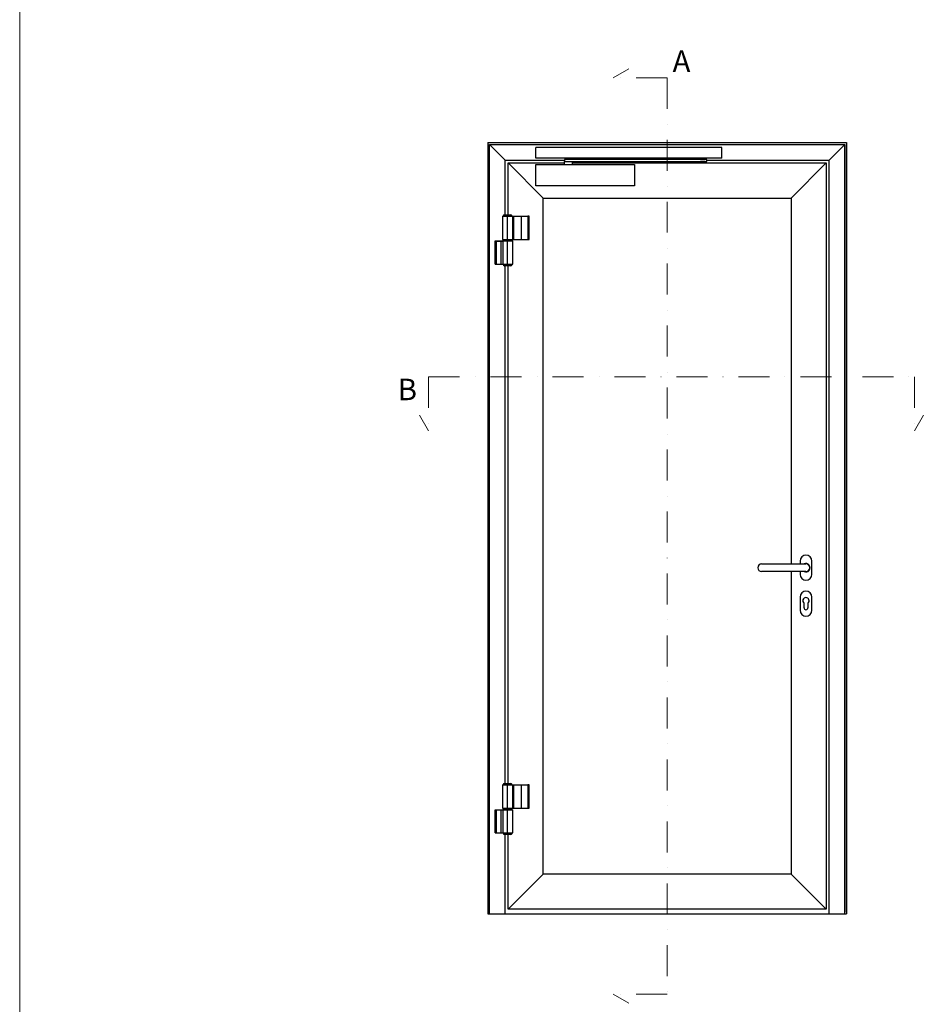
# Model space of a CAD drawing. Units: millimetres. Extents: x 91387 to 129985, y -136400 to -116072.
# Drawn here: x 91387 to 93920, y -121842 to -119097 of the extents above; entities that cross this region are included whole.
import ezdxf

# ---------------------------------------------------------------- set-up
doc = ezdxf.new("R2010")
doc.units = ezdxf.units.MM
doc.header["$LTSCALE"] = 11.51
doc.linetypes.add('TRATTO-PUNTO', pattern=[1, 0.5, -0.25, 0, -0.25])
for name, color, linetype, lineweight in [('01 - Linee principali', 1, 'Continuous', 25), ('06 - Murature principali', 150, 'Continuous', 25), ('1', 1, 'Continuous', 25), ('14 - Accessori', 21, 'Continuous', 25), ('3', 3, 'Continuous', 15), ('QUOTE', 3, 'Continuous', 15)]:
    doc.layers.add(name, color=color, linetype=linetype, lineweight=lineweight)
doc.layers.add('02 - Linee secondarie', color=6, linetype='Continuous')
doc.styles.add('ROMANC', font='romanc')

msp = doc.modelspace()

# ---------------------------------------------------------------- linework, layer by layer
at = {"layer": '01 - Linee principali', "linetype": 'Continuous'}
for p, q in [((92696.7, -119444.6), (93686.7, -119444.6)), ((92696.7, -119444.6), (93686.7, -119444.6)), ((92740.4, -119488.3), (92696.7, -119444.6)), ((92696.7, -121589.6), (92696.7, -119444.6)), ((93643, -119488.3), (93686.7, -119444.6)), ((93686.7, -121589.6), (93686.7, -119444.6)), ((93686.7, -119444.6), (93686.7, -121584.6)), ((92740.4, -119640.8), (92740.4, -119488.3)), ((92740.4, -119488.3), (92905.4, -119488.3)), ((93302.4, -119488.3), (93643, -119488.3)), ((93643, -121589.6), (93643, -119488.3)), ((92740.4, -121226.1), (92740.4, -119782.8)), ((92740.4, -121589.6), (92740.4, -121368.1)), ((92696.7, -121589.6), (92740.4, -121589.6)), ((92697.3, -121589.6, 0), (92741, -121589.6, 0)), ((93643, -121589.6), (93686.7, -121589.6))]:
    msp.add_line(p, q, dxfattribs=at)
at = {"layer": '02 - Linee secondarie', "linetype": 'Continuous'}
for p, q in [((92748.4, -119640.8), (92748.4, -119496.3)), ((92748.4, -119496.3), (92905.4, -119496.3)), ((92846.4, -119594.3), (92748.4, -119496.3)), ((92927.4, -119496.3), (93635, -119496.3)), ((93537, -119594.3), (93635, -119496.3)), ((93635, -119496.3), (93635, -121576.6)), ((92846.4, -121478.6), (92846.4, -119594.3)), ((92846.4, -119594.3), (93537, -119594.3)), ((93537, -119594.3), (93537, -120614.1)), ((92748.4, -121226.1), (92748.4, -119782.8)), ((93537, -120635.1), (93537, -121478.6)), ((92748.4, -121576.6), (92748.4, -121368.1)), ((92846.4, -121478.6), (92748.4, -121576.6)), ((93537, -121478.6), (92846.4, -121478.6)), ((93537, -121478.6), (93635, -121576.6)), ((93635, -121576.6), (92748.4, -121576.6))]:
    msp.add_line(p, q, dxfattribs=at)
at = {"layer": '06 - Murature principali'}
for p, q in [((92691.7, -119439.6), (92691.7, -121589.6)), ((92691.7, -119439.6), (93691.7, -119439.6)), ((93691.7, -119439.6), (93691.7, -121589.6)), ((92691.7, -121589.6), (93691.7, -121589.6))]:
    msp.add_line(p, q, dxfattribs=at)
at = {"layer": '14 - Accessori', "linetype": 'Continuous'}
for p, q in [((93343.9, -119453.3), (92825.9, -119453.3)), ((92825.9, -119483.3), (92825.9, -119453.3)), ((93343.9, -119483.3), (93343.9, -119453.3)), ((93343.9, -119483.3), (92825.9, -119483.3)), ((92825.9, -119560.1), (92825.9, -119500.1)), ((92825.9, -119500.1), (92835.9, -119500.1)), ((92835.9, -119500.1), (92836.4, -119500.1)), ((92836.4, -119500.1), (93090.4, -119500.1)), ((92922.3, -119486.8), (92905.4, -119486.8)), ((92905.4, -119486.8), (92905.4, -119491.8)), ((92905.4, -119500.1), (92905.4, -119491.8)), ((92905.4, -119491.8), (92927.4, -119491.8)), ((92905.4, -119491.8), (93302.4, -119491.8)), ((92910.5, -119491.8), (92922.3, -119491.8)), ((92911.4, -119486.8), (92911.4, -119486.3)), ((92911.9, -119485.8), (92920.9, -119485.8)), ((92913.1, -119491.8), (92919.6, -119491.8)), ((92921.4, -119486.3), (92921.4, -119486.8)), ((93284.5, -119486.8), (92922.3, -119486.8)), ((92927.4, -119491.8), (92927.4, -119500.1)), ((93090.4, -119500.1), (93090.9, -119500.1)), ((93090.9, -119500.1), (93100.9, -119500.1)), ((93100.9, -119500.1), (93100.9, -119560.1)), ((93282.9, -119483.3), (93282.9, -119485.6)), ((93282.9, -119485.6), (93299.9, -119485.6)), ((93302.4, -119486.8), (93284.5, -119486.8)), ((93286.4, -119486.8), (93284.5, -119486.8)), ((93284.9, -119491.8), (93284.9, -119492.3)), ((93297.9, -119491.8), (93284.9, -119491.8)), ((93285.4, -119485.8), (93285.4, -119485.6)), ((93297.4, -119485.8), (93285.4, -119485.8)), ((93286.4, -119491.8), (93285.4, -119491.8)), ((93285.4, -119492.8), (93297.4, -119492.8)), ((93286.4, -119485.8), (93286.4, -119486.8)), ((93296.4, -119485.8), (93296.4, -119486.8)), ((93298.2, -119486.8), (93296.4, -119486.8)), ((93297.4, -119491.8), (93296.4, -119491.8)), ((93297.4, -119485.5), (93297.4, -119485.8)), ((93297.9, -119492.3), (93297.9, -119491.8)), ((93299.9, -119485.6), (93299.9, -119483.3)), ((93302.4, -119491.8), (93302.4, -119486.8)), ((92835.9, -119560.1), (92825.9, -119560.1)), ((92836.4, -119560.1), (92835.9, -119560.1)), ((93100.9, -119560.1), (92836.4, -119560.1)), ((93090.9, -119560.1), (93090.4, -119560.1)), ((93090.9, -119559.6), (93090.9, -119560.1)), ((92732.6, -119644.8), (92764.3, -119644.8)), ((92732.6, -119644.8), (92732.6, -119709.8)), ((92734.6, -119644.2), (92735, -119644.2)), ((92738.6, -119640.8), (92755.6, -119640.8)), ((92747.1, -119709.8), (92747.1, -119644.8)), ((92750.5, -119644.2), (92755.7, -119644.2)), ((92754.6, -119644.2), (92754.6, -119644.8)), ((92754.9, -119644.2), (92754.9, -119644.8)), ((92754.9, -119644.2), (92754.9, -119644.2)), ((92754.9, -119644.2), (92754.9, -119644.2)), ((92754.9, -119644.2), (92754.9, -119644.2)), ((92754.9, -119644.2), (92754.9, -119644.3)), ((92754.9, -119644.3), (92754.9, -119644.3)), ((92754.9, -119644.3), (92754.9, -119644.3)), ((92754.9, -119644.3), (92754.9, -119644.3)), ((92754.9, -119644.3), (92754.9, -119644.3)), ((92754.9, -119644.3), (92754.9, -119644.3)), ((92754.9, -119644.3), (92754.9, -119644.3)), ((92754.9, -119644.3), (92754.9, -119644.3)), ((92754.9, -119644.3), (92754.9, -119644.3)), ((92754.9, -119644.3), (92754.9, -119644.3)), ((92754.9, -119644.3), (92754.9, -119644.4)), ((92754.9, -119644.4), (92754.9, -119644.4)), ((92754.9, -119644.4), (92754.9, -119644.4)), ((92754.9, -119644.4), (92754.9, -119644.4)), ((92754.9, -119644.4), (92754.9, -119644.4)), ((92754.9, -119644.4), (92754.9, -119644.4)), ((92754.9, -119644.4), (92754.9, -119644.4)), ((92754.9, -119644.4), (92754.9, -119644.4)), ((92754.9, -119644.4), (92754.9, -119644.4)), ((92754.9, -119644.4), (92754.9, -119644.5)), ((92754.9, -119644.5), (92754.9, -119644.5)), ((92754.9, -119644.5), (92754.9, -119644.5)), ((92754.9, -119644.5), (92754.9, -119644.5)), ((92754.9, -119644.5), (92754.9, -119644.5)), ((92754.9, -119644.5), (92754.9, -119644.5)), ((92754.9, -119644.5), (92754.9, -119644.5)), ((92754.9, -119644.5), (92754.9, -119644.5)), ((92754.9, -119644.5), (92754.9, -119644.5)), ((92754.9, -119644.5), (92754.9, -119644.6)), ((92754.9, -119644.6), (92754.9, -119644.6)), ((92754.9, -119644.6), (92754.9, -119644.6)), ((92754.9, -119644.6), (92754.9, -119644.6)), ((92754.9, -119644.6), (92754.9, -119644.6)), ((92754.9, -119644.6), (92755, -119644.6)), ((92755, -119644.6), (92755, -119644.6)), ((92755, -119644.6), (92755, -119644.6)), ((92755, -119644.6), (92755, -119644.6)), ((92755, -119644.6), (92755, -119644.6)), ((92755, -119644.6), (92755, -119644.7)), ((92755, -119644.7), (92755, -119644.7)), ((92755, -119644.7), (92755, -119644.7)), ((92755, -119644.7), (92755, -119644.7)), ((92755, -119644.7), (92755, -119644.7)), ((92755, -119644.7), (92755, -119644.7)), ((92755, -119644.7), (92755, -119644.7)), ((92755, -119644.7), (92755, -119644.7)), ((92755, -119644.7), (92755, -119644.7)), ((92755, -119644.7), (92755, -119644.8)), ((92755, -119644.8), (92755, -119644.8)), ((92755, -119644.8), (92755, -119644.8)), ((92755, -119644.8), (92755, -119644.8)), ((92755, -119644.8), (92755, -119644.8)), ((92755, -119644.8), (92755, -119644.8)), ((92762.1, -119709.8), (92762.1, -119644.8)), ((92762.1, -119644.9), (92762.2, -119644.9)), ((92762.2, -119644.9), (92803.5, -119644.9)), ((92762.2, -119709.7), (92762.2, -119644.9)), ((92764.3, -119644.8), (92807.6, -119644.8)), ((92764.3, -119644.9), (92764.3, -119644.8)), ((92764.5, -119709.7), (92764.5, -119644.9)), ((92785.4, -119709.7), (92785.4, -119644.9)), ((92801, -119644.9), (92801, -119644.8)), ((92801.5, -119644.8), (92801.5, -119644.9)), ((92802.3, -119644.8), (92802.3, -119644.9)), ((92806.9, -119644.9), (92803.5, -119644.9)), ((92803.5, -119644.9), (92803.5, -119709.7)), ((92804.6, -119644.9), (92804.6, -119644.8)), ((92805.1, -119644.9), (92805.1, -119644.8)), ((92806.9, -119709.7), (92806.9, -119644.9)), ((92807.1, -119709.8), (92807.1, -119644.8)), ((92807.6, -119709.8), (92807.6, -119644.8)), ((92807.6, -119709.8), (92807.6, -119644.8)), ((92712.6, -119778.8), (92712.6, -119713.8)), ((92712.6, -119713.8), (92761.6, -119713.8)), ((92713, -119778.8), (92713, -119713.8)), ((92713.3, -119778.7), (92713.3, -119713.9)), ((92713.3, -119713.9), (92735, -119713.9)), ((92715.1, -119713.8), (92715.1, -119713.9)), ((92715.3, -119713.9), (92715.3, -119778.7)), ((92715.6, -119713.8), (92715.6, -119713.9)), ((92717.8, -119713.9), (92717.8, -119713.8)), ((92718.6, -119713.9), (92718.6, -119713.8)), ((92719.1, -119713.8), (92719.1, -119713.9)), ((92728.5, -119713.9), (92728.5, -119778.7)), ((92731.1, -119713.8), (92731.1, -119713.9)), ((92732.6, -119709.8), (92807.6, -119709.8)), ((92734.3, -119712.5), (92734.3, -119713.8)), ((92734.3, -119712.5), (92735.1, -119712.5)), ((92734.8, -119778.7), (92734.8, -119713.9)), ((92735, -119778.8), (92735, -119713.8)), ((92735.1, -119709.8), (92735.1, -119711.8)), ((92735.1, -119711.8), (92759.1, -119711.8)), ((92735.1, -119712.5), (92735.1, -119713.8)), ((92735.1, -119712.5), (92758.6, -119712.5)), ((92735.2, -119712.8), (92735.1, -119712.8)), ((92735.1, -119712.8), (92735.1, -119712.8)), ((92735.1, -119712.8), (92735.1, -119712.8)), ((92735.1, -119712.8), (92735.1, -119712.8)), ((92735.1, -119712.8), (92735.1, -119712.8)), ((92735.1, -119712.8), (92735.1, -119712.8)), ((92735.1, -119712.8), (92735.1, -119712.9)), ((92735.1, -119712.9), (92735.1, -119712.9)), ((92735.1, -119712.9), (92735.1, -119712.9)), ((92735.1, -119712.9), (92735.1, -119712.9)), ((92735.1, -119712.9), (92735.1, -119712.9)), ((92735.1, -119712.9), (92735.1, -119712.9)), ((92735.1, -119712.9), (92735.1, -119712.9)), ((92735.1, -119712.9), (92735.1, -119713)), ((92735.1, -119713), (92735.1, -119713.8)), ((92735.1, -119713), (92759.1, -119713)), ((92735.1, -119713), (92735.1, -119713)), ((92735.1, -119713), (92735.1, -119713)), ((92735.1, -119713), (92735.1, -119713)), ((92735.1, -119713), (92735.1, -119713)), ((92735.3, -119712.6), (92735.2, -119712.6)), ((92735.2, -119712.6), (92735.2, -119712.7)), ((92735.2, -119712.7), (92735.2, -119712.7)), ((92735.2, -119712.7), (92735.2, -119712.7)), ((92735.2, -119712.7), (92735.2, -119712.7)), ((92735.2, -119712.7), (92735.2, -119712.7)), ((92735.2, -119712.7), (92735.2, -119712.7)), ((92735.2, -119712.7), (92735.2, -119712.7)), ((92735.2, -119712.7), (92735.2, -119712.7)), ((92735.2, -119712.7), (92735.2, -119712.7)), ((92735.2, -119712.7), (92735.2, -119712.8)), ((92735.2, -119712.8), (92735.2, -119712.8)), ((92735.4, -119712.6), (92735.3, -119712.6)), ((92735.3, -119712.6), (92735.3, -119712.6)), ((92735.3, -119712.6), (92735.3, -119712.6)), ((92735.3, -119712.6), (92735.3, -119712.6)), ((92735.3, -119712.6), (92735.3, -119712.6)), ((92735.3, -119712.6), (92735.3, -119712.6)), ((92735.3, -119712.6), (92735.3, -119712.6)), ((92735.3, -119712.6), (92735.3, -119712.6)), ((92735.3, -119712.6), (92735.3, -119712.6)), ((92735.5, -119712.5), (92735.4, -119712.5)), ((92735.4, -119712.5), (92735.4, -119712.5)), ((92735.4, -119712.5), (92735.4, -119712.5)), ((92735.4, -119712.5), (92735.4, -119712.5)), ((92735.4, -119712.5), (92735.4, -119712.6)), ((92735.4, -119712.6), (92735.4, -119712.6)), ((92735.4, -119712.6), (92735.4, -119712.6)), ((92735.6, -119712.5), (92735.5, -119712.5)), ((92735.5, -119712.5), (92735.5, -119712.5)), ((92735.5, -119712.5), (92735.5, -119712.5)), ((92735.5, -119712.5), (92735.5, -119712.5)), ((92735.5, -119712.5), (92735.5, -119712.5)), ((92735.5, -119712.5), (92735.5, -119712.5)), ((92735.5, -119712.5), (92735.5, -119712.5)), ((92735.5, -119712.5), (92735.5, -119712.5)), ((92735.6, -119712.3), (92758.6, -119712.3)), ((92735.6, -119712.5), (92735.6, -119712.5)), ((92735.6, -119712.5), (92735.6, -119712.5)), ((92740.6, -119712.3), (92740.6, -119712.5)), ((92740.8, -119712.3), (92740.8, -119712.5)), ((92741.6, -119712.3), (92741.6, -119712.5)), ((92747.1, -119709.8), (92747.1, -119713.8)), ((92747.1, -119778.8), (92747.1, -119713.8)), ((92752.6, -119712.3), (92752.6, -119712.5)), ((92754.6, -119712.3), (92754.6, -119712.5)), ((92754.9, -119712.3), (92754.9, -119712.5)), ((92758.4, -119712.3), (92758.4, -119712.5)), ((92759.1, -119709.8), (92759.1, -119711.8)), ((92759.1, -119713), (92759.1, -119713.8)), ((92761.6, -119778.8), (92761.6, -119713.8)), ((92762.1, -119709.7), (92762.2, -119709.7)), ((92762.2, -119709.7), (92803.5, -119709.7)), ((92764.3, -119709.8), (92764.3, -119709.7)), ((92801, -119709.8), (92801, -119709.7)), ((92801.5, -119709.7), (92801.5, -119709.8)), ((92802.3, -119709.7), (92802.3, -119709.8)), ((92806.9, -119709.7), (92803.5, -119709.7)), ((92804.6, -119709.8), (92804.6, -119709.7)), ((92805.1, -119709.8), (92805.1, -119709.7)), ((92712.6, -119778.8), (92761.6, -119778.8)), ((92713.3, -119778.7), (92735, -119778.7)), ((92715.1, -119778.7), (92715.1, -119778.8)), ((92715.6, -119778.7), (92715.6, -119778.8)), ((92717.8, -119778.8), (92717.8, -119778.7)), ((92718.6, -119778.8), (92718.6, -119778.7)), ((92719.1, -119778.7), (92719.1, -119778.8)), ((92731.1, -119778.7), (92731.1, -119778.8)), ((92755.6, -119782.8), (92738.5, -119782.8)), ((92759.6, -119779.4), (92759.2, -119779.4)), ((93562.2, -120606.1), (93562.2, -120614.1)), ((93595.2, -120643.1), (93595.2, -120606.1)), ((93454.7, -120614.1), (93578.7, -120614.1)), ((93578.7, -120635.1), (93454.7, -120635.1)), ((93562.2, -120635.1), (93562.2, -120643.1)), ((93562.2, -120706.3), (93562.2, -120714.3)), ((93562.2, -120714.3), (93562.2, -120735.3)), ((93595.2, -120743.3), (93595.2, -120706.3)), ((93562.2, -120735.3), (93562.2, -120743.3)), ((93573.3, -120736.4), (93573.3, -120723.7)), ((93584, -120723.7), (93584, -120736.4)), ((92732.6, -121230.1), (92764.3, -121230.1)), ((92732.6, -121230.1), (92732.6, -121295.1)), ((92734.6, -121229.5), (92735, -121229.5)), ((92738.6, -121226.1), (92755.6, -121226.1)), ((92747.1, -121295.1), (92747.1, -121230.1)), ((92750.5, -121229.5), (92755.7, -121229.5)), ((92754.6, -121229.5), (92754.6, -121230.1)), ((92754.9, -121229.5), (92754.9, -121230.1)), ((92754.9, -121229.5), (92754.9, -121229.5)), ((92754.9, -121229.5), (92754.9, -121229.5)), ((92754.9, -121229.5), (92754.9, -121229.5)), ((92754.9, -121229.5), (92754.9, -121229.5)), ((92754.9, -121229.5), (92754.9, -121229.6)), ((92754.9, -121229.6), (92754.9, -121229.6)), ((92754.9, -121229.6), (92754.9, -121229.6)), ((92754.9, -121229.6), (92754.9, -121229.6)), ((92754.9, -121229.6), (92754.9, -121229.6)), ((92754.9, -121229.6), (92754.9, -121229.6)), ((92754.9, -121229.6), (92754.9, -121229.6)), ((92754.9, -121229.6), (92754.9, -121229.6)), ((92754.9, -121229.6), (92754.9, -121229.6)), ((92754.9, -121229.6), (92754.9, -121229.7)), ((92754.9, -121229.7), (92754.9, -121229.7)), ((92754.9, -121229.7), (92754.9, -121229.7)), ((92754.9, -121229.7), (92754.9, -121229.7)), ((92754.9, -121229.7), (92754.9, -121229.7)), ((92754.9, -121229.7), (92754.9, -121229.7)), ((92754.9, -121229.7), (92754.9, -121229.7)), ((92754.9, -121229.7), (92754.9, -121229.7)), ((92754.9, -121229.7), (92754.9, -121229.7)), ((92754.9, -121229.7), (92754.9, -121229.7)), ((92754.9, -121229.7), (92754.9, -121229.8)), ((92754.9, -121229.8), (92754.9, -121229.8)), ((92754.9, -121229.8), (92754.9, -121229.8)), ((92754.9, -121229.8), (92754.9, -121229.8)), ((92754.9, -121229.8), (92754.9, -121229.8)), ((92754.9, -121229.8), (92754.9, -121229.8)), ((92754.9, -121229.8), (92754.9, -121229.8)), ((92754.9, -121229.8), (92754.9, -121229.8)), ((92754.9, -121229.8), (92754.9, -121229.8)), ((92754.9, -121229.8), (92754.9, -121229.9)), ((92754.9, -121229.9), (92754.9, -121229.9)), ((92754.9, -121229.9), (92754.9, -121229.9)), ((92754.9, -121229.9), (92754.9, -121229.9)), ((92754.9, -121229.9), (92755, -121229.9)), ((92755, -121229.9), (92755, -121229.9)), ((92755, -121229.9), (92755, -121229.9)), ((92755, -121229.9), (92755, -121229.9)), ((92755, -121229.9), (92755, -121229.9)), ((92755, -121229.9), (92755, -121230)), ((92755, -121230), (92755, -121230)), ((92755, -121230), (92755, -121230)), ((92755, -121230), (92755, -121230)), ((92755, -121230), (92755, -121230)), ((92755, -121230), (92755, -121230)), ((92755, -121230), (92755, -121230)), ((92755, -121230), (92755, -121230)), ((92755, -121230), (92755, -121230)), ((92755, -121230), (92755, -121230)), ((92755, -121230), (92755, -121230.1)), ((92755, -121230.1), (92755, -121230.1)), ((92755, -121230.1), (92755, -121230.1)), ((92755, -121230.1), (92755, -121230.1)), ((92755, -121230.1), (92755, -121230.1)), ((92762.1, -121295.1), (92762.1, -121230.1)), ((92762.1, -121230.2), (92762.2, -121230.2)), ((92762.2, -121230.2), (92803.5, -121230.2)), ((92762.2, -121295), (92762.2, -121230.2)), ((92764.3, -121230.1), (92807.6, -121230.1)), ((92764.3, -121230.2), (92764.3, -121230.1)), ((92764.5, -121295), (92764.5, -121230.2)), ((92785.4, -121295), (92785.4, -121230.2)), ((92801, -121230.2), (92801, -121230.1)), ((92801.5, -121230.1), (92801.5, -121230.2)), ((92802.3, -121230.1), (92802.3, -121230.2)), ((92806.9, -121230.2), (92803.5, -121230.2)), ((92803.5, -121230.2), (92803.5, -121295)), ((92804.6, -121230.2), (92804.6, -121230.1)), ((92805.1, -121230.2), (92805.1, -121230.1)), ((92806.9, -121295), (92806.9, -121230.2)), ((92807.1, -121295.1), (92807.1, -121230.1)), ((92807.6, -121295.1), (92807.6, -121230.1)), ((92807.6, -121295.1), (92807.6, -121230.1)), ((92712.6, -121364.1), (92712.6, -121299.1)), ((92712.6, -121299.1), (92761.6, -121299.1)), ((92713, -121364.1), (92713, -121299.1)), ((92713.3, -121364), (92713.3, -121299.2)), ((92713.3, -121299.2), (92735, -121299.2)), ((92715.1, -121299.1), (92715.1, -121299.2)), ((92715.3, -121299.2), (92715.3, -121364)), ((92715.6, -121299.1), (92715.6, -121299.2)), ((92717.8, -121299.2), (92717.8, -121299.1)), ((92718.6, -121299.2), (92718.6, -121299.1)), ((92719.1, -121299.1), (92719.1, -121299.2)), ((92728.5, -121299.2), (92728.5, -121364)), ((92731.1, -121299.1), (92731.1, -121299.2)), ((92732.6, -121295.1), (92807.6, -121295.1)), ((92734.3, -121297.8), (92734.3, -121299.1)), ((92734.3, -121297.8), (92735.1, -121297.8)), ((92734.8, -121364), (92734.8, -121299.2)), ((92735, -121364.1), (92735, -121299.1)), ((92735.1, -121295.1), (92735.1, -121297.1)), ((92735.1, -121297.1), (92759.1, -121297.1)), ((92735.1, -121297.8), (92735.1, -121299.1)), ((92735.1, -121297.8), (92758.6, -121297.8)), ((92735.2, -121298.1), (92735.1, -121298.1)), ((92735.1, -121298.1), (92735.1, -121298.1)), ((92735.1, -121298.1), (92735.1, -121298.1)), ((92735.1, -121298.1), (92735.1, -121298.1)), ((92735.1, -121298.1), (92735.1, -121298.1)), ((92735.1, -121298.1), (92735.1, -121298.1)), ((92735.1, -121298.1), (92735.1, -121298.1)), ((92735.1, -121298.1), (92735.1, -121298.2)), ((92735.1, -121298.2), (92735.1, -121298.2)), ((92735.1, -121298.2), (92735.1, -121298.2)), ((92735.1, -121298.2), (92735.1, -121298.2)), ((92735.1, -121298.2), (92735.1, -121298.2)), ((92735.1, -121298.2), (92735.1, -121298.2)), ((92735.1, -121298.2), (92735.1, -121298.2)), ((92735.1, -121298.2), (92735.1, -121298.3)), ((92735.1, -121298.3), (92735.1, -121299.1)), ((92735.1, -121298.3), (92759.1, -121298.3)), ((92735.1, -121298.3), (92735.1, -121298.3)), ((92735.1, -121298.3), (92735.1, -121298.3)), ((92735.1, -121298.3), (92735.1, -121298.3)), ((92735.3, -121297.9), (92735.2, -121297.9)), ((92735.2, -121297.9), (92735.2, -121297.9)), ((92735.2, -121297.9), (92735.2, -121298)), ((92735.2, -121298), (92735.2, -121298)), ((92735.2, -121298), (92735.2, -121298)), ((92735.2, -121298), (92735.2, -121298)), ((92735.2, -121298), (92735.2, -121298)), ((92735.2, -121298), (92735.2, -121298)), ((92735.2, -121298), (92735.2, -121298)), ((92735.2, -121298), (92735.2, -121298)), ((92735.2, -121298), (92735.2, -121298)), ((92735.2, -121298), (92735.2, -121298.1)), ((92735.4, -121297.9), (92735.3, -121297.9)), ((92735.3, -121297.9), (92735.3, -121297.9)), ((92735.3, -121297.9), (92735.3, -121297.9)), ((92735.3, -121297.9), (92735.3, -121297.9)), ((92735.3, -121297.9), (92735.3, -121297.9)), ((92735.3, -121297.9), (92735.3, -121297.9)), ((92735.3, -121297.9), (92735.3, -121297.9)), ((92735.3, -121297.9), (92735.3, -121297.9)), ((92735.3, -121297.9), (92735.3, -121297.9)), ((92735.5, -121297.8), (92735.4, -121297.8)), ((92735.4, -121297.8), (92735.4, -121297.8)), ((92735.4, -121297.8), (92735.4, -121297.8)), ((92735.4, -121297.8), (92735.4, -121297.8)), ((92735.4, -121297.8), (92735.4, -121297.8)), ((92735.4, -121297.8), (92735.4, -121297.9)), ((92735.4, -121297.9), (92735.4, -121297.9)), ((92735.6, -121297.8), (92735.5, -121297.8)), ((92735.5, -121297.8), (92735.5, -121297.8)), ((92735.5, -121297.8), (92735.5, -121297.8)), ((92735.5, -121297.8), (92735.5, -121297.8)), ((92735.5, -121297.8), (92735.5, -121297.8)), ((92735.5, -121297.8), (92735.5, -121297.8)), ((92735.5, -121297.8), (92735.5, -121297.8)), ((92735.5, -121297.8), (92735.5, -121297.8)), ((92735.6, -121297.6), (92758.6, -121297.6)), ((92735.6, -121297.8), (92735.6, -121297.8)), ((92735.6, -121297.8), (92735.6, -121297.8)), ((92740.6, -121297.6), (92740.6, -121297.8)), ((92740.8, -121297.6), (92740.8, -121297.8)), ((92741.6, -121297.6), (92741.6, -121297.8)), ((92747.1, -121295.1), (92747.1, -121299.1)), ((92747.1, -121364.1), (92747.1, -121299.1)), ((92752.6, -121297.6), (92752.6, -121297.8)), ((92754.6, -121297.6), (92754.6, -121297.8)), ((92754.9, -121297.6), (92754.9, -121297.8)), ((92758.4, -121297.6), (92758.4, -121297.8)), ((92759.1, -121295.1), (92759.1, -121297.1)), ((92759.1, -121298.3), (92759.1, -121299.1)), ((92761.6, -121364.1), (92761.6, -121299.1)), ((92762.1, -121295), (92762.2, -121295)), ((92762.2, -121295), (92803.5, -121295)), ((92764.3, -121295.1), (92764.3, -121295)), ((92801, -121295.1), (92801, -121295)), ((92801.5, -121295), (92801.5, -121295.1)), ((92802.3, -121295), (92802.3, -121295.1)), ((92806.9, -121295), (92803.5, -121295)), ((92804.6, -121295.1), (92804.6, -121295)), ((92805.1, -121295.1), (92805.1, -121295)), ((92712.6, -121364.1), (92761.6, -121364.1)), ((92713.3, -121364), (92735, -121364)), ((92715.1, -121364), (92715.1, -121364.1)), ((92715.6, -121364), (92715.6, -121364.1)), ((92717.8, -121364.1), (92717.8, -121364)), ((92718.6, -121364.1), (92718.6, -121364)), ((92719.1, -121364), (92719.1, -121364.1)), ((92731.1, -121364), (92731.1, -121364.1)), ((92755.6, -121368.1), (92738.5, -121368.1)), ((92759.6, -121364.7), (92759.2, -121364.7))]:
    msp.add_line(p, q, dxfattribs=at)
for centre, radius, start, end in [((92911.9, -119486.3), 0.5, 90, 180), ((92920.9, -119486.3), 0.5, 359.9987, 90.0012), ((93285.4, -119492.3), 0.5, 179.9993, 270.0007), ((93297.4, -119492.3), 0.5, 269.9977, 0.0022), ((92738.6, -119644.8), 4, 90, 171.3731), ((92738.8, -119644.8), 3.89, 171.1145, 179.9988), ((92742.8, -119644.8), 7.72, 359.9953, 4.4538), ((92755.6, -119644.8), 4, 0, 90), ((92748, -119644.8), 7.7, 359.989, 4.4602), ((92735.6, -119711.8), 0.5, 180, 270), ((92758.6, -119711.8), 0.5, 270, 0), ((92758.6, -119713), 0.5, 0, 90), ((92738.5, -119778.8), 4, 180, 270), ((92755.6, -119778.8), 4, 270, 351.3731), ((92755.4, -119778.8), 3.89, 351.1167, 359.9988), ((93578.7, -120606.1), 16.5, 0, 180), ((93454.7, -120624.6), 10.5, 90, 270), ((93578.7, -120624.6), 11.8, 243.331, 114.9901), ((93578.7, -120624.6), 11.8, 114.9901, 116.6689), ((93578.7, -120624.6), 10.5, 270, 90), ((93578.7, -120643.1), 16.5, 180, 0), ((93578.7, -120706.3), 16.5, 0, 180), ((93578.7, -120716.6), 8.85, 307.1943, 232.8057), ((93578.7, -120743.3), 16.5, 180, 0), ((93578.7, -120736.4), 5.35, 180, 0), ((92738.6, -121230.1), 4, 90, 171.3731), ((92738.8, -121230.1), 3.89, 171.1145, 179.9988), ((92742.8, -121230.1), 7.72, 359.9953, 4.4538), ((92755.6, -121230.1), 4, 0, 90), ((92748, -121230.1), 7.7, 359.989, 4.4602), ((92735.6, -121297.1), 0.5, 180, 270), ((92758.6, -121297.1), 0.5, 270, 0), ((92758.6, -121298.3), 0.5, 0, 90), ((92738.5, -121364.1), 4, 180, 270), ((92755.6, -121364.1), 4, 270, 351.3731), ((92755.4, -121364.1), 3.89, 351.1167, 359.9988)]:
    msp.add_arc(centre, radius, start, end, dxfattribs=at)
at = {"layer": '3', "linetype": 'TRATTO-PUNTO', "ltscale": 15}
for p, q in [((93041.7, -119258.7), (93085, -119233.7)), ((93191.7, -119258.7), (93041.7, -119258.7)), ((93191.7, -119258.7), (93191.7, -121813.5)), ((92526.9, -120092.8), (93881.6, -120092.8)), ((92526.9, -120092.8), (92526.9, -120242.8)), ((93881.6, -120092.8), (93881.6, -120242.8)), ((92526.9, -120242.8), (92501.9, -120199.5)), ((93881.6, -120242.8), (93906.6, -120199.5)), ((93191.7, -121813.5), (93041.7, -121813.5)), ((93041.7, -121813.5), (93085, -121838.5))]:
    msp.add_line(p, q, dxfattribs=at)
at = {"layer": 'QUOTE', "linetype": 'Continuous'}
msp.add_lwpolyline([(91387.3, -118543.3), (100925.3, -118543.3), (100925.3, -136400.4), (91387.3, -136400.4)], close=True, dxfattribs=at)

# ---------------------------------------------------------------- texts
at = {"layer": '1', "linetype": 'Continuous', "ltscale": 10, "char_height": 60, "attachment_point": 1, "style": 'ROMANC'}
for s, insert in [('A', (93206.9, -119182.6)), ('B', (92440.9, -120097.6))]:
    msp.add_mtext_dynamic_manual_height_columns(s, width=148.352, gutter_width=1, heights=[0], dxfattribs=dict(at, insert=insert))

doc.saveas('drawing.dxf')
